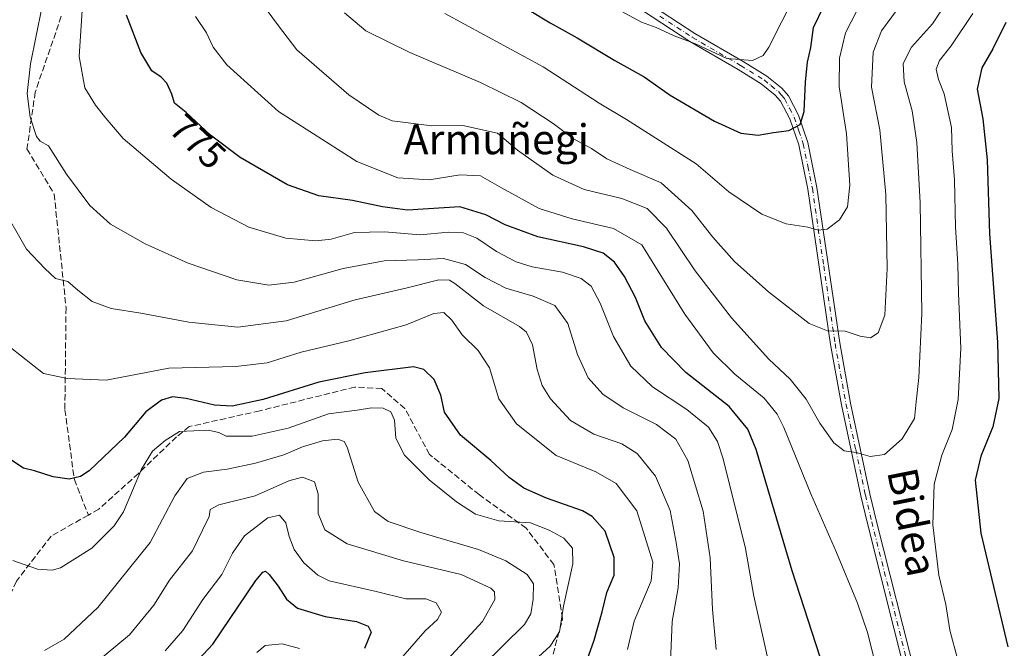
# Model space of a CAD drawing. Units: metres. Extents: x 603478 to 606907, y 4766230 to 4768595.
# Drawn here: x 604697 to 604960, y 4766468 to 4766635 of the extents above; entities that cross this region are included whole.
import ezdxf
from ezdxf.enums import TextEntityAlignment as Align

# ---------------------------------------------------------------- set-up
doc = ezdxf.new("R2010")
doc.units = ezdxf.units.M
doc.header["$MEASUREMENT"] = 0
doc.linetypes.add('DGN Style 3', pattern=[2.307223458686699, 1.648016756204785, -0.6592067024819142])
doc.linetypes.add('DGN Style 4', pattern=[2.6384748266838614, 1.318413404963828, -0.6592067024819142, 0.001648016756204785, -0.6592067024819142])
for name, color, linetype, lineweight in [('Camino Cxs', 7, 'Continuous', 0), ('Camino eje', 30, 'DGN Style 4', 13), ('Curva de nivel maestra', 30, 'Continuous', 30), ('Curva de nivel normal', 30, 'Continuous', 0), ('Rótulo de curva de nivel directora', 7, 'Continuous', 0), ('Senda', 7, 'DGN Style 3', 0), ('Texto cartográfico', 7, 'Continuous', 0)]:
    doc.layers.add(name, color=color, linetype=linetype, lineweight=lineweight)
doc.styles.add('Style-Arial', font='txt')

msp = doc.modelspace()

# ---------------------------------------------------------------- linework, layer by layer
at = {"layer": 'Camino Cxs', "color": 7, "linetype": 'Continuous', "lineweight": 0}
for points in [[(604859.6601999998, 4766643.2301, 814.9856000000001), (604877.0900999998, 4766631.790100001, 815.9382000000041), (604889.9501, 4766624.3301, 811.2370999999986), (604896.2801999999, 4766620.4101, 808.4303000000073), (604900.2600999996, 4766617.1601, 809.647100000002), (604902.0502000004, 4766615.110099999, 806.7283000000026), (604904.7801000001, 4766609.9901, 802.0292999999947), (604907.2301000003, 4766602.6801, 801.8350999999967), (604909.6801000005, 4766590.700099999, 799.6137000000017), (604915.7600999996, 4766549.190099999, 792.4066000000021), (604918.6501000002, 4766533.140100001, 788.8598999999958), (604923.8300999999, 4766508.9001, 785.1996000000072), (604925.5563000003, 4766501.542300001, 788.4597000000067), (604936.1593000004, 4766459.6975, 789.0290999999997)], [(604859.6601999998, 4766643.2301, 814.9856000000001), (604877.0900999998, 4766631.790100001, 815.9382000000041), (604889.9501, 4766624.3301, 811.2370999999986), (604896.2801999999, 4766620.4101, 808.4303000000073), (604900.2600999996, 4766617.1601, 809.647100000002), (604902.0502000004, 4766615.110099999, 806.7283000000026), (604904.7801000001, 4766609.9901, 802.0292999999947), (604907.2301000003, 4766602.6801, 801.8350999999967), (604909.6801000005, 4766590.700099999, 799.6137000000017), (604915.7600999996, 4766549.190099999, 792.4066000000021), (604918.6501000002, 4766533.140100001, 788.8598999999958), (604923.8300999999, 4766508.9001, 785.1996000000072), (604925.5563000003, 4766501.542300001, 788.4597000000067), (604936.1593000004, 4766459.6975, 789.0290999999997), (604948.8547, 4766431.1327, 787.1689000000042), (604955.2651000004, 4766407.6283, 785.3791000000057), (604956.3343000002, 4766387.311100001, 780.9907999999997), (604953.1545000002, 4766340.144099999, 788.0409000000074), (604949.4501, 4766279.8145, 784.4557999999961), (604947.3515, 4766251.693200001, 791.922000000006)], [(604933.7883000001, 4766458.876900001, 790.7529000000069), (604923.0440999996, 4766501.3007, 785.8107000000019), (604921.3902000004, 4766508.350099999, 786.3747000000003), (604916.2001, 4766532.6601, 790.1941999999982), (604913.2901, 4766548.790100001, 793.7115000000049), (604907.2100999998, 4766590.270099999, 800.857799999998), (604904.8101000005, 4766602.030099999, 803.0993000000017), (604902.4700999996, 4766608.9901, 801.919399999999), (604899.9801000003, 4766613.6801, 806.6021000000038), (604898.5201000003, 4766615.360099999, 808.8751999999951), (604894.8201000001, 4766618.370100001, 809.0556000000071), (604888.6700999998, 4766622.1801, 811.9952999999952), (604875.7801999999, 4766629.6601, 812.6735000000045), (604858.2200999996, 4766641.1801, 816.6088000000018)], [(604944.8415999999, 4766251.6546, 789.9774999999936), (604946.9556999998, 4766279.984099999, 788.1907999999967), (604950.6596999997, 4766340.3047, 789.1934000000037), (604953.8300000001, 4766387.329500001, 785.1267999999982), (604952.7824999997, 4766407.2291, 783.6928999999947), (604946.4929000001, 4766430.291300001, 785.7114000000003), (604933.7883000001, 4766458.876900001, 790.7529000000069), (604923.0440999996, 4766501.3007, 785.8107000000019), (604921.3902000004, 4766508.350099999, 786.3747000000003), (604916.2001, 4766532.6601, 790.1941999999982), (604913.2901, 4766548.790100001, 793.7115000000049), (604907.2100999998, 4766590.270099999, 800.857799999998), (604904.8101000005, 4766602.030099999, 803.0993000000017), (604902.4700999996, 4766608.9901, 801.919399999999), (604899.9801000003, 4766613.6801, 806.6021000000038), (604898.5201000003, 4766615.360099999, 808.8751999999951), (604894.8201000001, 4766618.370100001, 809.0556000000071), (604888.6700999998, 4766622.1801, 811.9952999999952), (604875.7801999999, 4766629.6601, 812.6735000000045), (604858.2200999996, 4766641.1801, 816.6088000000018)]]:
    msp.add_polyline3d(points, dxfattribs=at)
at = {"layer": 'Camino eje', "color": 30, "linetype": 'DGN Style 4', "lineweight": 13}
msp.add_polyline3d([(604867.7200999996, 4766636.4451, 814.6677000000054), (604876.4351000005, 4766630.725099999, 813.9755000000005), (604889.3101000005, 4766623.255100001, 811.700100000002), (604895.5500999996, 4766619.390100001, 808.934500000003), (604897.4001000002, 4766617.8851, 810.2344000000013), (604899.3901000004, 4766616.2601, 809.1533999999957), (604900.1201, 4766615.420100001, 808.0911000000052), (604901.0151000004, 4766614.395099999, 806.5633999999991), (604902.3800999997, 4766611.835100001, 803.0840999999928), (604903.6250999998, 4766609.4901, 802.0038000000059), (604904.8501000004, 4766605.835100001, 801.9922999999981), (604906.0201000003, 4766602.3551, 802.4269999999962), (604907.2451, 4766596.3651, 800.2985000000045), (604908.4451000001, 4766590.485099999, 800.1840999999987), (604911.4851000002, 4766569.7301, 799.9812999999995), (604914.5251000002, 4766548.9901, 793.0720000000001), (604915.9801000003, 4766540.925100001, 792.4089999999997), (604917.4250999996, 4766532.9001, 788.8166000000057), (604920.0201000003, 4766520.745100001, 787.3127999999998), (604922.6101000002, 4766508.6251, 785.0173000000068), (604924.3000999996, 4766501.421499999, 787.1214000000036), (604934.9737, 4766459.2871, 789.8148999999976)], dxfattribs=at)
at = {"layer": 'Curva de nivel maestra', "color": 30, "linetype": 'Continuous', "lineweight": 30, "flags": 128}
for points, elevation in [([(604826.3700000001, 4766642.0601), (604838.4299999997, 4766634.620100001), (604845.6600000003, 4766630.6501), (604855.7400000002, 4766624.550100001), (604863.5599999996, 4766620.1801), (604870.4900000002, 4766615.300100001), (604882.3600000005, 4766608.340100001), (604889.4000000004, 4766605.220100001), (604893.9600000001, 4766604.670100001), (604898.0800000001, 4766605.390100001), (604902.1600000003, 4766605.9101), (604905.2300000006, 4766607.450099999), (604906.2699999996, 4766610.9801), (604906.5800000001, 4766618.9001), (604907.1399999997, 4766624.130100001), (604908.0499999998, 4766628.040100001), (604908.75, 4766633.4001), (604911.5300000003, 4766639.110099999)], 800), ([(604914.8200000003, 4766452.1501), (604903.0300000003, 4766488.360099999), (604893.4100000003, 4766520.7301), (604891.2400000002, 4766526.200099999), (604886.2800000003, 4766532.2501), (604874.6500000004, 4766541.300100001), (604868.1500000004, 4766547.940099999), (604863.7300000006, 4766555.040100001), (604861.2100000001, 4766561.350099999), (604858.3399999999, 4766566.960100001), (604855.5899999999, 4766570.780099999), (604852.5899999999, 4766573.170100001), (604847.3099999996, 4766574.860099999), (604835.2000000002, 4766577.520099999), (604826.4199999999, 4766580.7401), (604821.2599999999, 4766583.380100001), (604814.3499999996, 4766585.4801), (604800.3700000001, 4766584.6501), (604793.7100000001, 4766585.4801), (604785.7100000001, 4766587.2301), (604776.7100000001, 4766588.460100001), (604768.3700000001, 4766591.420100001), (604755.7100000001, 4766598.6501), (604747.7699999996, 4766604.610099999), (604741.25, 4766610.690099999), (604738.1900000004, 4766613.220100001), (604737.4800000006, 4766615.5601), (604736.1299999999, 4766618.520099999), (604734.5800000001, 4766620.140100001), (604732.0899999999, 4766621.800100001), (604729.1699999999, 4766626.6801), (604725.3300000001, 4766636.6801)], 775), ([(604960.1100000005, 4766634.7601), (604956.6500000004, 4766627.690099999), (604953.7000000002, 4766622.620100001), (604952.4800000006, 4766616.920100001), (604953.9199999999, 4766609.020099999), (604955.1500000004, 4766598.020099999), (604955.7199999997, 4766578.350099999), (604957.8600000005, 4766549.350099999), (604958.2100000001, 4766534.350099999), (604956.6500000004, 4766526.8301), (604953.4199999999, 4766518.950099999), (604951.9100000003, 4766512.5101), (604953.4299999997, 4766498.360099999), (604960.5999999996, 4766468.030099999)], 775.0000000000001), ([(604847.8600000005, 4766463.360099999), (604850.2100000001, 4766469.8201), (604852.3600000005, 4766477.380100001), (604853.5599999996, 4766482.5601), (604855.5499999998, 4766487.210100001), (604855.5499999998, 4766491.9301), (604853.1600000003, 4766498.9101), (604849.6299999999, 4766502.860099999), (604847.0499999998, 4766504.4001), (604837.4699999997, 4766507.710100001), (604831.4400000004, 4766510.440099999), (604827.5300000003, 4766513.2601), (604822.5899999999, 4766517.840100001), (604814.4800000006, 4766524.530099999), (604810.2699999996, 4766530.690099999), (604809.2300000006, 4766535.280099999), (604807.5199999996, 4766539.4101), (604804.7100000001, 4766542.130100001), (604802.0099999999, 4766542.800100001), (604789.04, 4766541.190099999), (604776.7100000001, 4766538.7401), (604761.8300000001, 4766534.040100001), (604753.5300000003, 4766532.280099999), (604748.8300000001, 4766532.610099999), (604741.2999999998, 4766534.340100001), (604737.5899999999, 4766534.800100001), (604734.6799999997, 4766533.920100001), (604730.5199999996, 4766530.780099999), (604724.79, 4766524.0601), (604715.3700000001, 4766515.040100001), (604713.0999999996, 4766513.5601), (604710.04, 4766512.840100001), (604705.7300000006, 4766513.440099999), (604700.79, 4766515.0801), (604697.8600000005, 4766515.7601), (604694.2300000006, 4766518.200099999)], 750), ([(604737.3700000001, 4766456.940099999), (604748.3700000001, 4766468.8101), (604759.8799999999, 4766485.8101), (604761.7599999999, 4766487.960100001), (604762.4800000006, 4766488.2401), (604763.4000000004, 4766487.340100001), (604765.8799999999, 4766484.2301), (604768.04, 4766480.8101), (604771.04, 4766478.340100001), (604778.3700000001, 4766476.130100001), (604786.7100000001, 4766474.790100001), (604789.8600000005, 4766473.600099999), (604790.7100000001, 4766472.0101), (604788.8700000001, 4766467.600099999)], 725)]:
    msp.add_lwpolyline(points, dxfattribs=dict(at, elevation=elevation))
at = {"layer": 'Curva de nivel normal', "color": 30, "linetype": 'Continuous', "lineweight": 0, "flags": 128}
for points, elevation in [([(604713.7199999997, 4766640.699999999), (604712.7100000001, 4766625.640000001), (604714.2000000002, 4766617.32), (604717.0300000003, 4766612.630000001), (604719.8399999999, 4766609.15), (604724.4600000001, 4766603.77), (604737.2400000002, 4766592.890000001), (604747.9900000002, 4766585.34), (604758.0099999999, 4766580.07), (604767.8700000001, 4766577.17), (604775.8799999999, 4766576.430000001), (604780, 4766576.92), (604786.2100000001, 4766578.630000001), (604794.2699999996, 4766578.859999999), (604803.7699999996, 4766578.039999999), (604811.2699999996, 4766578.730000001), (604815.2999999998, 4766578.57), (604818.8700000001, 4766577.180000001), (604824.0999999996, 4766573.560000001), (604829.4100000003, 4766570.800000001), (604833.6799999997, 4766569.52), (604841.7599999999, 4766568.08), (604846.7400000002, 4766566.390000001), (604849.3600000005, 4766564.34), (604851.8399999999, 4766559.83), (604855.3700000001, 4766550.859999999), (604859.9800000006, 4766542.960000001), (604865.75, 4766537.5), (604874.9800000006, 4766531.369999999), (604880.7199999997, 4766526.699999999), (604883.0899999999, 4766522.880000001), (604884.6200000001, 4766518.210000001), (604890.5599999996, 4766494.32), (604892.8600000005, 4766481.550000001), (604898.6699999999, 4766455.32)], 770), ([(604761.4100000003, 4766639.939999999), (604765.9000000004, 4766633.83), (604770.8600000005, 4766627.439999999), (604784.7199999997, 4766615.41), (604792.7400000002, 4766609.970000001), (604796.3099999996, 4766608.460000001), (604806.8300000001, 4766607.17), (604815.1799999997, 4766607.189999999), (604824.4199999999, 4766605.15), (604829.7000000002, 4766600.609999999), (604839.1399999997, 4766593.960000001), (604847.5300000003, 4766590.15), (604857.5499999998, 4766587.76), (604864.3300000001, 4766585.09), (604869.4699999997, 4766579.84), (604877.2000000002, 4766568.390000001), (604886.8700000001, 4766555.859999999), (604896.8499999996, 4766544.84), (604902.5199999996, 4766539.51), (604906.8200000003, 4766534.140000001), (604910.4699999997, 4766527.789999999), (604914.2199999997, 4766522.539999999), (604916.9199999999, 4766520.4), (604920.1500000004, 4766519.939999999), (604923.9199999999, 4766518.83), (604927.6900000004, 4766519.439999999), (604932.4000000004, 4766523.57), (604935.7199999997, 4766529.02), (604936.1600000003, 4766533.5), (604936.9199999999, 4766539.930000001), (604937.6799999997, 4766557), (604937.2199999997, 4766586.539999999), (604936.3600000005, 4766602.680000001), (604935.1299999999, 4766611.109999999), (604932.9199999999, 4766618.91), (604932.7199999997, 4766623.74), (604934.9299999997, 4766628.100000001), (604940.5199999996, 4766634.350000001), (604942.9500000002, 4766638.02)], 785), ([(604932.4299999997, 4766639.970000001), (604926.8899999997, 4766632.5), (604924.6399999997, 4766626.82), (604924.2000000002, 4766617.439999999), (604926.4600000001, 4766606.060000001), (604928.0599999996, 4766588.850000001), (604928.3899999997, 4766569.039999999), (604927.7800000003, 4766556.640000001), (604926.0300000003, 4766551.91), (604923.9299999997, 4766550.560000001), (604921.2000000002, 4766551.01), (604917.2300000006, 4766552.359999999), (604912.5, 4766552.380000001), (604907.6299999999, 4766554.390000001), (604896.7599999999, 4766562.800000001), (604887.6600000003, 4766570.960000001), (604881.8899999997, 4766577.380000001), (604876.2599999999, 4766584.52), (604868.0800000001, 4766591.939999999), (604859.7999999998, 4766595.480000001), (604853.6100000005, 4766598.369999999), (604849.4800000006, 4766601.050000001), (604844.6799999997, 4766603.65), (604839.2800000003, 4766607.74), (604830.7100000001, 4766613.34), (604819.9000000004, 4766618.74), (604801.0199999996, 4766626.730000001), (604789.2000000002, 4766632.529999999), (604783.5099999999, 4766637.310000001)], 790), ([(604854.0899999999, 4766639.52), (604862.7999999998, 4766634.789999999), (604866.7400000002, 4766633.390000001), (604871.54, 4766631.189999999), (604877.2199999997, 4766629.01), (604885.6100000005, 4766625.140000001), (604892.4299999997, 4766624.550000001), (604895.29, 4766625.880000001), (604896.8399999999, 4766628.140000001), (604903.7999999998, 4766641.960000001)], 805), ([(604882.7800000003, 4766467.310000001), (604881.8300000001, 4766478.060000001), (604881.1900000004, 4766491.859999999), (604879.2599999999, 4766504.26), (604875.2100000001, 4766517.82), (604871.9900000002, 4766523.460000001), (604866.8099999996, 4766527.42), (604857.9500000002, 4766531.850000001), (604852.54, 4766535.52), (604848.5800000001, 4766539.869999999), (604845.7300000006, 4766546.060000001), (604843.1600000003, 4766554.380000001), (604839.7300000006, 4766559.180000001), (604833.9600000001, 4766561.66), (604826.6100000005, 4766563.779999999), (604821.0999999996, 4766566.66), (604815.8799999999, 4766570.09), (604809.9900000002, 4766571.710000001), (604803.2199999997, 4766571.34), (604794.1600000003, 4766571.140000001), (604783.2100000001, 4766569.08), (604770.0800000001, 4766565.439999999), (604763.3600000005, 4766564.58), (604754.8399999999, 4766565.99), (604741.8499999996, 4766570.49), (604730.3499999996, 4766575.640000001), (604721.0700000003, 4766580.869999999), (604715.5199999996, 4766585.850000001), (604709.3099999996, 4766594.210000001), (604704.5499999998, 4766601.789999999), (604702.2999999998, 4766603.08), (604701.2999999998, 4766604.279999999), (604699.6500000004, 4766609.449999999), (604698.8200000003, 4766615.74), (604699.7100000001, 4766623.689999999), (604702.7400000002, 4766638.66)], 765), ([(604810.3399999999, 4766637.16), (604836.5599999996, 4766622.880000001), (604851.5, 4766613.16), (604858.8600000005, 4766608.850000001), (604877.4000000004, 4766596.949999999), (604886.1799999997, 4766589.550000001), (604894.9500000002, 4766583.600000001), (604901.4900000002, 4766580.960000001), (604907.25, 4766580.130000001), (604910.0300000003, 4766579.300000001), (604912.3600000005, 4766579.58), (604915.7000000002, 4766582.029999999), (604917.8099999996, 4766585.539999999), (604918.4800000006, 4766591.26), (604917.5300000003, 4766605.02), (604915.6100000005, 4766617.600000001), (604915.6900000004, 4766625.180000001), (604917.29, 4766632), (604920.3300000001, 4766637.869999999)], 795), ([(604947.2000000002, 4766464.84), (604945.1699999999, 4766472.5), (604944.0599999996, 4766479.390000001), (604942.2000000002, 4766487.199999999), (604940.5999999996, 4766500.600000001), (604940.9500000002, 4766511.470000001), (604943.04, 4766519.24), (604945.7400000002, 4766526.07), (604947.3899999997, 4766534.08), (604948.1200000001, 4766547.789999999), (604947.5, 4766562.49), (604947.2999999998, 4766570.220000001), (604946.6500000004, 4766580.119999999), (604946.4400000004, 4766592.699999999), (604945.8099999996, 4766600.470000001), (604945.5700000003, 4766606.66), (604943.6299999999, 4766615.699999999), (604942.1100000005, 4766619.529999999), (604941.4699999997, 4766622.300000001), (604942.3600000005, 4766624.600000001), (604945.5300000003, 4766628.5), (604951.25, 4766637.100000001)], 780), ([(604743.7300000006, 4766636.279999999), (604746.6799999997, 4766631.970000001), (604748.4699999997, 4766628.109999999), (604752.1399999997, 4766623.449999999), (604765.9199999999, 4766610.939999999), (604786.8200000003, 4766597.600000001), (604797.7599999999, 4766593.25), (604806.1600000003, 4766592.74), (604814.4400000004, 4766594.07), (604819.8799999999, 4766593.82), (604825.4699999997, 4766590.619999999), (604835.5599999996, 4766585.029999999), (604844.3300000001, 4766582.34), (604855.3499999996, 4766579.710000001), (604862.9699999997, 4766575.350000001), (604874.4400000004, 4766556.850000001), (604882, 4766546.529999999), (604887.7100000001, 4766540.859999999), (604895.5599999996, 4766534.439999999), (604899.0999999996, 4766530.15), (604900.8399999999, 4766526.609999999), (604908.04, 4766508.91), (604914.9000000004, 4766493.25), (604920.5, 4766479.74), (604923.2599999999, 4766471.640000001), (604924.9100000003, 4766464.789999999)], 780), ([(604691.5199999996, 4766586.5), (604698.6600000003, 4766574.230000001), (604703.5899999999, 4766569.02), (604706.3700000001, 4766566.350000001), (604709.7000000002, 4766565.560000001), (604712.3499999996, 4766563.24), (604716.1799999997, 4766560.26), (604721.2999999998, 4766558.42), (604729.1900000004, 4766557.15), (604741.9699999997, 4766554.75), (604755.0999999996, 4766553.369999999), (604767.9699999997, 4766555.08), (604786.4199999999, 4766560.710000001), (604799.9000000004, 4766563.789999999), (604808.75, 4766566), (604811.6100000005, 4766565.980000001), (604813.0300000003, 4766565.060000001), (604820.6799999997, 4766559.100000001), (604830.29, 4766553.529999999), (604832.1100000005, 4766552.02), (604833.7599999999, 4766548.67), (604834.9500000002, 4766542.060000001), (604836.2999999998, 4766537.810000001), (604838.5199999996, 4766534.25), (604843.8799999999, 4766528.52), (604850.1200000001, 4766524.850000001), (604857.6100000005, 4766522.26), (604861.7199999997, 4766519.710000001), (604866.5999999996, 4766513.600000001), (604870.5199999996, 4766504.480000001), (604872.0599999996, 4766495.91), (604872.9500000002, 4766490.24), (604872.6100000005, 4766483.810000001), (604871.0599999996, 4766474.84), (604870.54, 4766464.029999999)], 760), ([(604859.1399999997, 4766467.350000001), (604860.9100000003, 4766474.930000001), (604865.3799999999, 4766485.710000001), (604865.8899999997, 4766490.65), (604861.5899999999, 4766504.34), (604856.0999999996, 4766511.619999999), (604850.6100000005, 4766514.800000001), (604840.0300000003, 4766519.16), (604829.4500000002, 4766527.600000001), (604824.7800000003, 4766534.279999999), (604822.29, 4766542.52), (604819.2300000006, 4766547.15), (604814.9400000004, 4766551.32), (604812.2400000002, 4766555.220000001), (604810.0700000003, 4766557.32), (604807.3600000005, 4766557.050000001), (604799.9699999997, 4766553.980000001), (604784.6900000004, 4766549.74), (604771.9800000006, 4766546.689999999), (604762.9000000004, 4766543.880000001), (604754.5599999996, 4766542.9), (604736.6900000004, 4766542.42), (604719.9199999999, 4766539.25), (604709.6100000005, 4766539.65), (604703.1600000003, 4766541.060000001), (604694.3700000001, 4766547.970000001)], 755), ([(604831.3300000001, 4766461.710000001), (604838.4100000003, 4766468.26), (604840.9400000004, 4766472.029999999), (604842.0499999998, 4766478.880000001), (604844.5, 4766490.25), (604844.4500000002, 4766494.369999999), (604842.1299999999, 4766497.100000001), (604838.1600000003, 4766499.230000001), (604833.2100000001, 4766501.16), (604824.7400000002, 4766501.689999999), (604818.5499999998, 4766503.49), (604813.4100000003, 4766506.779999999), (604806.1200000001, 4766512.630000001), (604799.54, 4766519.199999999), (604797.2699999996, 4766523.77), (604796.8799999999, 4766528.600000001), (604795.8799999999, 4766530.789999999), (604793.8300000001, 4766531.800000001), (604790.7999999998, 4766531.880000001), (604786.9500000002, 4766531.220000001), (604779.3200000003, 4766530.24), (604768.4800000006, 4766526.470000001), (604758.9199999999, 4766524.32), (604751.9800000006, 4766524.279999999), (604749.9800000006, 4766525.289999999), (604747.1600000003, 4766525.92), (604739.4800000006, 4766525.560000001), (604735.7100000001, 4766523.16), (604732.2999999998, 4766520.300000001), (604729.3200000003, 4766515.52), (604724.5899999999, 4766504.07), (604722.0700000003, 4766500.359999999), (604716.1100000005, 4766494.380000001), (604707.6900000004, 4766489.180000001), (604705.54, 4766488.529999999), (604701.6200000001, 4766488.77), (604695, 4766491.109999999)], 745), ([(604820.3399999999, 4766462.880000001), (604831.5599999996, 4766473.980000001), (604833.3300000001, 4766476.84), (604833.9000000004, 4766480.82), (604833.9699999997, 4766484.880000001), (604832.3200000003, 4766487.33), (604826.5999999996, 4766491.060000001), (604819.3300000001, 4766494.029999999), (604803.9299999997, 4766498.59), (604795.2100000001, 4766501.480000001), (604791.54, 4766504.220000001), (604787.2000000002, 4766511.980000001), (604784.2599999999, 4766521.390000001), (604783.4800000006, 4766522.84), (604781.7199999997, 4766523.5), (604777.6799999997, 4766523.050000001), (604772.3700000001, 4766521.439999999), (604767.3099999996, 4766519.350000001), (604759.7999999998, 4766517.119999999), (604752.2199999997, 4766515.5), (604745.8799999999, 4766514.66), (604741.5300000003, 4766513.029999999), (604738.2599999999, 4766508.390000001), (604731.7000000002, 4766495.91), (604717.7000000002, 4766478.529999999), (604708.7100000001, 4766470.08), (604703.4400000004, 4766467.07)], 740), ([(604810.0300000003, 4766463.600000001), (604820.3600000005, 4766474.789999999), (604823.6600000003, 4766480.730000001), (604823.5499999998, 4766482.77), (604822.6399999997, 4766483.720000001), (604814.7000000002, 4766487.380000001), (604799.3300000001, 4766491.060000001), (604784.2400000002, 4766495.529999999), (604778.2699999996, 4766499.33), (604776.5, 4766503.67), (604776.5599999996, 4766508.869999999), (604775.5, 4766512.119999999), (604772.3700000001, 4766513.32), (604768.7100000001, 4766512.369999999), (604759.7100000001, 4766508.380000001), (604749.9600000001, 4766505.960000001), (604747.6699999999, 4766504.720000001), (604747.4000000004, 4766502.810000001), (604745.6299999999, 4766499.16), (604742.9500000002, 4766493.689999999), (604736.8600000005, 4766485.859999999), (604732.6500000004, 4766479.189999999), (604726.1900000004, 4766471.300000001), (604713.7100000001, 4766460.939999999)], 735), ([(604735.6600000003, 4766467.029999999), (604740.3600000005, 4766472.380000001), (604745.6900000004, 4766480.699999999), (604750.8200000003, 4766487.359999999), (604753.6500000004, 4766493.029999999), (604756.8899999997, 4766497.720000001), (604763.0599999996, 4766502.49), (604766.2199999997, 4766503.230000001), (604767.9000000004, 4766501.130000001), (604768.7800000003, 4766497.49), (604770.1399999997, 4766494.08), (604772.6699999999, 4766490.480000001), (604776.4000000004, 4766487.220000001), (604779.4699999997, 4766485.720000001), (604792.0099999999, 4766482.82), (604799.9400000004, 4766480.890000001), (604805.2800000003, 4766480.9), (604808.0099999999, 4766479.800000001), (604809.4699999997, 4766477.310000001), (604808.4100000003, 4766475.32), (604805.04, 4766472.359999999), (604798.5, 4766464.730000001)], 730), ([(604771.5300000003, 4766467.640000001), (604766.9199999999, 4766468.869999999), (604762.4000000004, 4766468.4), (604760.0999999996, 4766466.539999999)], 720)]:
    msp.add_lwpolyline(points, dxfattribs=dict(at, elevation=elevation))
at = {"layer": 'Senda', "color": 7, "linetype": 'DGN Style 3', "lineweight": 0}
for points in [[(604707.9463000001, 4766636.3837, 779.3013999999966), (604700.9874999998, 4766616.139699999, 775.0081999999966), (604698.7732999995, 4766600.956900001, 776.202099999995), (604706.0484999996, 4766588.937100001, 776.5690000000033), (604709.2117, 4766558.5711, 760.7976999999955), (604708.8953, 4766531.3683, 764.7746999999946), (604711.4259000003, 4766512.705900001, 756.9465000000056), (604715.1649000002, 4766503.241900001, 751.4731999999932)], [(604839.2389000002, 4766466.087099999, 767.725099999996), (604841.7789000003, 4766475.6121, 754.9098999999987), (604839.4506999999, 4766490.0055, 745.3285000000033), (604832.0422999999, 4766499.7423, 756.9584999999935), (604819.5538999997, 4766508.632300001, 758.4084000000004), (604806.2188999997, 4766519.427300001, 754.1447999999947), (604799.6573000001, 4766531.7039, 751.3016999999965), (604793.5188999996, 4766536.9957, 756.6836000000039), (604786.3221000005, 4766537.4189, 754.7256999999955), (604760.9221000001, 4766531.0689, 758.0684000000037), (604742.0837000003, 4766526.835700001, 762.9581000000035), (604738.6971000005, 4766524.083900001, 758.4553000000016), (604728.5371000003, 4766514.347300001, 761.4453999999969), (604717.9537000004, 4766504.8223, 750.8833000000013), (604715.1649000002, 4766503.241900001, 751.4731999999932)], [(604715.1649000002, 4766503.241900001, 751.4731999999932), (604705.2537000002, 4766497.625499999, 751.6777000000002), (604695.9402999999, 4766485.560500001, 745.2231999999932), (604688.3202999998, 4766468.8389, 742.3018000000012), (604683.6637000004, 4766452.7521, 741.1463999999978), (604674.9852999998, 4766442.3805, 738.7584999999963), (604661.6503, 4766441.110500001, 738.0561000000016), (604647.8919000002, 4766444.497099999, 739.389599999995), (604630.3234999999, 4766452.5405, 727.672200000001), (604615.2950999998, 4766461.430500001, 733.028999999995), (604606.4051000001, 4766471.590500001, 733.3776000000071), (604601.5368999997, 4766487.042300001, 735.4214999999967), (604599.6319000004, 4766508.843900001, 717.9812999999995), (604596.4568999996, 4766522.178900001, 713.7416999999988), (604592.0119000003, 4766525.5657, 727.6983999999939), (604582.6984999999, 4766521.3323, 718.7940999999992), (604569.3635, 4766497.625499999, 727.9097000000039), (604564.4951, 4766468.6271, 718.9621000000043), (604552.2182999998, 4766442.8037, 703.729800000001), (604551.1376, 4766439.701300001, 702.3986000000006)]]:
    msp.add_polyline3d(points, dxfattribs=at)

# ---------------------------------------------------------------- texts
at = {"layer": 'Rótulo de curva de nivel directora', "color": 7, "linetype": 'Continuous', "lineweight": 0, "style": 'Style-Arial'}
msp.add_text('775', height=7.000000000000002, rotation=316.9998955909285, dxfattribs=at).set_placement((604744.4039475076, 4766602.926453229), align=Align.MIDDLE_CENTER)
at = {"layer": 'Texto cartográfico', "color": 7, "linetype": 'Continuous', "lineweight": 0, "style": 'Style-Arial'}
msp.add_text('Armuñegi', height=8, dxfattribs=at).set_placement((604824.0825353658, 4766603.550150001), align=Align.MIDDLE_CENTER)
msp.add_text('Bidea', height=8, rotation=281.2267844212647, dxfattribs=at).set_placement((604935.1391544716, 4766501.384626754), align=Align.MIDDLE_CENTER)

doc.saveas('drawing.dxf')
